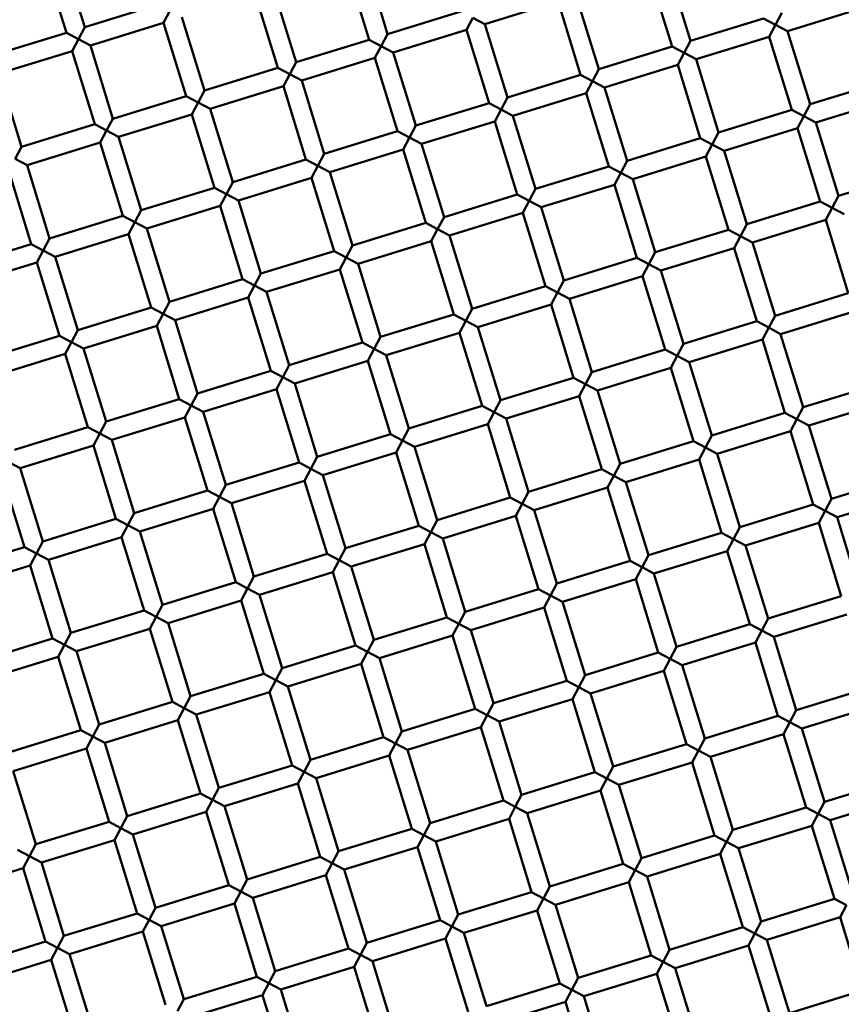
# Model space of a CAD drawing. Units: millimetres. Extents: x -440 to 13404, y 21358 to 34429.
# Drawn here: x 10207 to 10293, y 26534 to 26637 of the extents above; entities that cross this region are included whole.
import ezdxf

# ---------------------------------------------------------------- set-up
doc = ezdxf.new("R2010")
doc.units = ezdxf.units.MM
doc.layers.add('MD_Visible', color=7, linetype='Continuous', lineweight=50)
doc.styles.get("Standard").update_dxf_attribs({"font": 'arial.ttf'})
doc.dimstyles.new('ISO-25 (BySec)', dxfattribs={"dimtxt": 120, "dimasz": 60, "dimexe": 1.25, "dimexo": 0.625, "dimgap": 80, "dimtad": 1, "dimlfac": 0.1, "dimrnd": 5, "dimtxsty": 'Standard', "dimcen": 0, "dimse1": 1, "dimse2": 1, "dimclrd": 256, "dimclre": 256, "dimclrt": 256, "dimadec": 0, "dimazin": 0, "dimtfac": 1, "dimtmove": 1, "dimatfit": 3, "dimldrblk": 'DOTBLANK', "dimfxl": 1, "dimlwd": 5, "dimlwe": 5, "dimarcsym": 0})

# ---------------------------------------------------------------- blocks, each defined once
blk = doc.blocks.new('*D16')
at = {"lineweight": 5, "transparency": 16777216}
blk.add_line((1036.21, 34139.02), (13343.95, 34139.02), dxfattribs=at)
at = {"transparency": 16777216}
for points in [[(1036.21, 34149.02), (1036.21, 34129.02), (976.21, 34139.02)], [(13343.95, 34149.02), (13343.95, 34129.02), (13403.95, 34139.02)]]:
    blk.add_solid(points, dxfattribs=at)
at = {"layer": 'Defpoints', "color": 0, "transparency": 16777216}
for p in [(13403.95, 34139.02), (13403.95, 26737.04), (976.21, 24267.19)]:
    blk.add_point(p, dxfattribs=at)
at = {"transparency": 16777216, "insert": (7190.08, 34310.99), "char_height": 180, "attachment_point": 5}
blk.add_mtext('1235', dxfattribs=at)
blk = doc.blocks.new('_DotBlank')
at = {"color": 0, "linetype": 'ByBlock', "lineweight": -2}
blk.add_line((-0.5, 0), (-1, 0), dxfattribs=at)
blk.add_circle((0, 0), 0.5, dxfattribs=at)

msp = doc.modelspace()

# ---------------------------------------------------------------- linework, layer by layer
at = {"layer": 'MD_Visible'}
for p, q in [((10211.31, 26644.106), (10213.666, 26636.461)), ((10209.399, 26643.518), (10211.754, 26635.872)), ((10242.925, 26643.382), (10245.28, 26635.737)), ((10241.014, 26642.794), (10243.369, 26635.148)), ((10272.628, 26642.069), (10274.983, 26634.424)), ((10274.539, 26642.658), (10276.895, 26635.013)), ((10233.368, 26640.438), (10235.723, 26632.793)), ((10231.457, 26639.849), (10233.812, 26632.204)), ((10263.071, 26639.125), (10255.426, 26636.77)), ((10263.071, 26639.125), (10265.427, 26631.48)), ((10264.983, 26639.714), (10267.338, 26632.069)), ((10221.311, 26638.816), (10213.666, 26636.461)), ((10221.9, 26636.905), (10222.561, 26638.155)), ((10252.926, 26638.092), (10245.28, 26635.737)), ((10286.451, 26637.957), (10285.79, 26636.707)), ((10294.686, 26638.401), (10287.04, 26636.046)), ((10223.811, 26637.494), (10226.167, 26629.849)), ((10253.514, 26636.181), (10254.176, 26637.431)), ((10254.176, 26637.431), (10255.426, 26636.77)), ((10284.54, 26637.368), (10276.895, 26635.013)), ((10285.79, 26636.707), (10284.54, 26637.368)), ((10213.666, 26636.461), (10213.004, 26635.211)), ((10221.9, 26636.905), (10214.255, 26634.55)), ((10221.9, 26636.905), (10224.255, 26629.26)), ((10253.514, 26636.181), (10245.869, 26633.826)), ((10253.514, 26636.181), (10255.87, 26628.536)), ((10255.426, 26636.77), (10257.781, 26629.124)), ((10285.129, 26635.457), (10285.79, 26636.707)), ((10285.79, 26636.707), (10287.04, 26636.046)), ((10287.04, 26636.046), (10289.396, 26628.4)), ((10211.754, 26635.872), (10204.109, 26633.517)), ((10213.004, 26635.211), (10211.754, 26635.872)), ((10212.343, 26633.961), (10213.004, 26635.211)), ((10213.004, 26635.211), (10214.255, 26634.55)), ((10243.369, 26635.148), (10235.723, 26632.793)), ((10244.619, 26634.487), (10243.369, 26635.148)), ((10245.28, 26635.737), (10244.619, 26634.487)), ((10276.895, 26635.013), (10276.233, 26633.763)), ((10285.129, 26635.457), (10277.484, 26633.102)), ((10285.129, 26635.457), (10287.484, 26627.811)), ((10212.343, 26633.961), (10204.698, 26631.605)), ((10212.343, 26633.961), (10214.699, 26626.315)), ((10214.255, 26634.55), (10216.61, 26626.904)), ((10243.958, 26633.237), (10244.619, 26634.487)), ((10244.619, 26634.487), (10245.869, 26633.826)), ((10245.869, 26633.826), (10248.224, 26626.18)), ((10274.983, 26634.424), (10267.338, 26632.069)), ((10276.233, 26633.763), (10274.983, 26634.424)), ((10243.958, 26633.237), (10236.312, 26630.881)), ((10243.958, 26633.237), (10246.313, 26625.591)), ((10275.572, 26632.513), (10276.233, 26633.763)), ((10276.233, 26633.763), (10277.484, 26633.102)), ((10277.484, 26633.102), (10279.839, 26625.456)), ((10233.812, 26632.204), (10226.167, 26629.849)), ((10235.062, 26631.543), (10233.812, 26632.204)), ((10235.723, 26632.793), (10235.062, 26631.543)), ((10267.338, 26632.069), (10266.677, 26630.819)), ((10275.572, 26632.513), (10267.927, 26630.157)), ((10275.572, 26632.513), (10277.928, 26624.867)), ((10204.698, 26631.605), (10207.053, 26623.96)), ((10234.401, 26630.293), (10235.062, 26631.543)), ((10235.062, 26631.543), (10236.312, 26630.881)), ((10236.312, 26630.881), (10238.668, 26623.236)), ((10265.427, 26631.48), (10257.781, 26629.124)), ((10266.677, 26630.819), (10265.427, 26631.48)), ((10266.015, 26629.568), (10266.677, 26630.819)), ((10266.677, 26630.819), (10267.927, 26630.157)), ((10297.041, 26630.756), (10289.396, 26628.4)), ((10226.167, 26629.849), (10225.505, 26628.598)), ((10234.401, 26630.293), (10226.756, 26627.937)), ((10234.401, 26630.293), (10236.756, 26622.647)), ((10267.927, 26630.157), (10270.282, 26622.512)), ((10224.255, 26629.26), (10216.61, 26626.904)), ((10225.505, 26628.598), (10224.255, 26629.26)), ((10257.781, 26629.124), (10257.12, 26627.874)), ((10266.015, 26629.568), (10258.37, 26627.213)), ((10266.015, 26629.568), (10268.371, 26621.923)), ((10297.63, 26628.844), (10289.985, 26626.489)), ((10224.844, 26627.348), (10225.505, 26628.598)), ((10225.505, 26628.598), (10226.756, 26627.937)), ((10226.756, 26627.937), (10229.111, 26620.292)), ((10255.87, 26628.536), (10248.224, 26626.18)), ((10257.12, 26627.874), (10255.87, 26628.536)), ((10256.459, 26626.624), (10257.12, 26627.874)), ((10257.12, 26627.874), (10258.37, 26627.213)), ((10287.484, 26627.811), (10279.839, 26625.456)), ((10288.734, 26627.15), (10287.484, 26627.811)), ((10289.396, 26628.4), (10288.734, 26627.15)), ((10216.61, 26626.904), (10215.949, 26625.654)), ((10224.844, 26627.348), (10217.199, 26624.993)), ((10224.844, 26627.348), (10227.2, 26619.703)), ((10258.37, 26627.213), (10260.725, 26619.568)), ((10288.073, 26625.9), (10288.734, 26627.15)), ((10288.734, 26627.15), (10289.985, 26626.489)), ((10214.699, 26626.315), (10207.053, 26623.96)), ((10215.949, 26625.654), (10214.699, 26626.315)), ((10215.287, 26624.404), (10215.949, 26625.654)), ((10215.949, 26625.654), (10217.199, 26624.993)), ((10248.224, 26626.18), (10247.563, 26624.93)), ((10256.459, 26626.624), (10248.813, 26624.269)), ((10256.459, 26626.624), (10258.814, 26618.979)), ((10288.073, 26625.9), (10280.428, 26623.545)), ((10288.073, 26625.9), (10290.429, 26618.255)), ((10289.985, 26626.489), (10292.34, 26618.844)), ((10217.199, 26624.993), (10219.554, 26617.348)), ((10246.313, 26625.591), (10238.668, 26623.236)), ((10247.563, 26624.93), (10246.313, 26625.591)), ((10246.902, 26623.68), (10247.563, 26624.93)), ((10247.563, 26624.93), (10248.813, 26624.269)), ((10277.928, 26624.867), (10270.282, 26622.512)), ((10279.178, 26624.206), (10277.928, 26624.867)), ((10279.839, 26625.456), (10279.178, 26624.206)), ((10207.053, 26623.96), (10206.392, 26622.71)), ((10215.287, 26624.404), (10207.642, 26622.049)), ((10215.287, 26624.404), (10217.643, 26616.759)), ((10246.902, 26623.68), (10239.257, 26621.325)), ((10246.902, 26623.68), (10249.257, 26616.035)), ((10248.813, 26624.269), (10251.169, 26616.623)), ((10278.516, 26622.956), (10279.178, 26624.206)), ((10279.178, 26624.206), (10280.428, 26623.545)), ((10206.392, 26622.71), (10207.642, 26622.049)), ((10236.756, 26622.647), (10229.111, 26620.292)), ((10238.006, 26621.986), (10236.756, 26622.647)), ((10238.668, 26623.236), (10238.006, 26621.986)), ((10278.516, 26622.956), (10270.871, 26620.601)), ((10278.516, 26622.956), (10280.872, 26615.311)), ((10280.428, 26623.545), (10282.783, 26615.899)), ((10207.642, 26622.049), (10209.997, 26614.403)), ((10237.345, 26620.736), (10238.006, 26621.986)), ((10238.006, 26621.986), (10239.257, 26621.325)), ((10268.371, 26621.923), (10260.725, 26619.568)), ((10269.621, 26621.262), (10268.371, 26621.923)), ((10270.282, 26622.512), (10269.621, 26621.262)), ((10205.731, 26621.46), (10208.086, 26613.814)), ((10237.345, 26620.736), (10229.7, 26618.38)), ((10237.345, 26620.736), (10239.701, 26613.09)), ((10239.257, 26621.325), (10241.612, 26613.679)), ((10268.96, 26620.012), (10269.621, 26621.262)), ((10269.621, 26621.262), (10270.871, 26620.601)), ((10270.871, 26620.601), (10273.226, 26612.955)), ((10299.985, 26621.199), (10292.34, 26618.844)), ((10227.2, 26619.703), (10219.554, 26617.348)), ((10228.45, 26619.042), (10227.2, 26619.703)), ((10229.111, 26620.292), (10228.45, 26619.042)), ((10260.725, 26619.568), (10260.064, 26618.318)), ((10268.96, 26620.012), (10261.314, 26617.656)), ((10268.96, 26620.012), (10271.315, 26612.366)), ((10227.788, 26617.792), (10228.45, 26619.042)), ((10228.45, 26619.042), (10229.7, 26618.38)), ((10258.814, 26618.979), (10251.169, 26616.623)), ((10260.064, 26618.318), (10258.814, 26618.979)), ((10292.34, 26618.844), (10291.679, 26617.593)), ((10227.788, 26617.792), (10220.143, 26615.436)), ((10227.788, 26617.792), (10230.144, 26610.146)), ((10229.7, 26618.38), (10232.055, 26610.735)), ((10259.403, 26617.067), (10260.064, 26618.318)), ((10260.064, 26618.318), (10261.314, 26617.656)), ((10261.314, 26617.656), (10263.67, 26610.011)), ((10290.429, 26618.255), (10282.783, 26615.899)), ((10291.679, 26617.593), (10290.429, 26618.255)), ((10291.017, 26616.343), (10291.679, 26617.593)), ((10291.679, 26617.593), (10292.929, 26616.932)), ((10217.643, 26616.759), (10209.997, 26614.403)), ((10218.893, 26616.097), (10217.643, 26616.759)), ((10219.554, 26617.348), (10218.893, 26616.097)), ((10251.169, 26616.623), (10250.507, 26615.373)), ((10259.403, 26617.067), (10251.758, 26614.712)), ((10259.403, 26617.067), (10261.758, 26609.422)), ((10218.232, 26614.847), (10218.893, 26616.097)), ((10218.893, 26616.097), (10220.143, 26615.436)), ((10220.143, 26615.436), (10222.498, 26607.791)), ((10249.257, 26616.035), (10241.612, 26613.679)), ((10250.507, 26615.373), (10249.257, 26616.035)), ((10249.846, 26614.123), (10250.507, 26615.373)), ((10250.507, 26615.373), (10251.758, 26614.712)), ((10282.783, 26615.899), (10282.122, 26614.649)), ((10291.017, 26616.343), (10283.372, 26613.988)), ((10291.017, 26616.343), (10293.373, 26608.698)), ((10209.997, 26614.403), (10209.336, 26613.153)), ((10218.232, 26614.847), (10210.586, 26612.492)), ((10218.232, 26614.847), (10220.587, 26607.202)), ((10251.758, 26614.712), (10254.113, 26607.067)), ((10280.872, 26615.311), (10273.226, 26612.955)), ((10282.122, 26614.649), (10280.872, 26615.311)), ((10281.461, 26613.399), (10282.122, 26614.649)), ((10282.122, 26614.649), (10283.372, 26613.988)), ((10208.086, 26613.814), (10200.441, 26611.459)), ((10209.336, 26613.153), (10208.086, 26613.814)), ((10241.612, 26613.679), (10240.951, 26612.429)), ((10249.846, 26614.123), (10242.201, 26611.768)), ((10249.846, 26614.123), (10252.202, 26606.478)), ((10281.461, 26613.399), (10273.815, 26611.044)), ((10281.461, 26613.399), (10283.816, 26605.754)), ((10283.372, 26613.988), (10285.727, 26606.343)), ((10208.675, 26611.903), (10209.336, 26613.153)), ((10209.336, 26613.153), (10210.586, 26612.492)), ((10210.586, 26612.492), (10212.942, 26604.847)), ((10239.701, 26613.09), (10232.055, 26610.735)), ((10240.951, 26612.429), (10239.701, 26613.09)), ((10240.289, 26611.179), (10240.951, 26612.429)), ((10240.951, 26612.429), (10242.201, 26611.768)), ((10271.315, 26612.366), (10263.67, 26610.011)), ((10272.565, 26611.705), (10271.315, 26612.366)), ((10273.226, 26612.955), (10272.565, 26611.705)), ((10208.675, 26611.903), (10201.03, 26609.548)), ((10208.675, 26611.903), (10211.03, 26604.258)), ((10242.201, 26611.768), (10244.556, 26604.122)), ((10271.904, 26610.455), (10272.565, 26611.705)), ((10272.565, 26611.705), (10273.815, 26611.044)), ((10232.055, 26610.735), (10231.394, 26609.485)), ((10240.289, 26611.179), (10232.644, 26608.824)), ((10240.289, 26611.179), (10242.645, 26603.534)), ((10271.904, 26610.455), (10264.258, 26608.1)), ((10271.904, 26610.455), (10274.259, 26602.81)), ((10273.815, 26611.044), (10276.171, 26603.398)), ((10230.144, 26610.146), (10222.498, 26607.791)), ((10231.394, 26609.485), (10230.144, 26610.146)), ((10230.733, 26608.235), (10231.394, 26609.485)), ((10231.394, 26609.485), (10232.644, 26608.824)), ((10261.758, 26609.422), (10254.113, 26607.067)), ((10263.008, 26608.761), (10261.758, 26609.422)), ((10263.67, 26610.011), (10263.008, 26608.761)), ((10230.733, 26608.235), (10223.087, 26605.879)), ((10230.733, 26608.235), (10233.088, 26600.589)), ((10232.644, 26608.824), (10234.999, 26601.178)), ((10262.347, 26607.511), (10263.008, 26608.761)), ((10263.008, 26608.761), (10264.258, 26608.1)), ((10293.373, 26608.698), (10285.727, 26606.343)), ((10220.587, 26607.202), (10212.942, 26604.847)), ((10221.837, 26606.541), (10220.587, 26607.202)), ((10222.498, 26607.791), (10221.837, 26606.541)), ((10262.347, 26607.511), (10254.702, 26605.155)), ((10262.347, 26607.511), (10264.703, 26599.865)), ((10264.258, 26608.1), (10266.614, 26600.454)), ((10221.176, 26605.291), (10221.837, 26606.541)), ((10221.837, 26606.541), (10223.087, 26605.879)), ((10252.202, 26606.478), (10244.556, 26604.122)), ((10253.452, 26605.817), (10252.202, 26606.478)), ((10254.113, 26607.067), (10253.452, 26605.817)), ((10285.727, 26606.343), (10285.066, 26605.093)), ((10293.962, 26606.787), (10286.316, 26604.431)), ((10221.176, 26605.291), (10213.53, 26602.935)), ((10221.176, 26605.291), (10223.531, 26597.645)), ((10223.087, 26605.879), (10225.443, 26598.234)), ((10252.79, 26604.567), (10253.452, 26605.817)), ((10253.452, 26605.817), (10254.702, 26605.155)), ((10254.702, 26605.155), (10257.057, 26597.51)), ((10283.816, 26605.754), (10276.171, 26603.398)), ((10285.066, 26605.093), (10283.816, 26605.754)), ((10284.405, 26603.842), (10285.066, 26605.093)), ((10285.066, 26605.093), (10286.316, 26604.431)), ((10211.03, 26604.258), (10203.385, 26601.902)), ((10212.28, 26603.596), (10211.03, 26604.258)), ((10212.942, 26604.847), (10212.28, 26603.596)), ((10244.556, 26604.122), (10243.895, 26602.872)), ((10252.79, 26604.567), (10245.145, 26602.211)), ((10252.79, 26604.567), (10255.146, 26596.921)), ((10286.316, 26604.431), (10288.672, 26596.786)), ((10211.619, 26602.346), (10212.28, 26603.596)), ((10212.28, 26603.596), (10213.53, 26602.935)), ((10242.645, 26603.534), (10234.999, 26601.178)), ((10243.895, 26602.872), (10242.645, 26603.534)), ((10276.171, 26603.398), (10275.509, 26602.148)), ((10284.405, 26603.842), (10276.759, 26601.487)), ((10284.405, 26603.842), (10286.76, 26596.197)), ((10211.619, 26602.346), (10203.974, 26599.991)), ((10211.619, 26602.346), (10213.975, 26594.701)), ((10213.53, 26602.935), (10215.886, 26595.29)), ((10243.234, 26601.622), (10243.895, 26602.872)), ((10243.895, 26602.872), (10245.145, 26602.211)), ((10245.145, 26602.211), (10247.5, 26594.566)), ((10274.259, 26602.81), (10266.614, 26600.454)), ((10275.509, 26602.148), (10274.259, 26602.81)), ((10274.848, 26600.898), (10275.509, 26602.148)), ((10275.509, 26602.148), (10276.759, 26601.487)), ((10234.999, 26601.178), (10234.338, 26599.928)), ((10243.234, 26601.622), (10235.588, 26599.267)), ((10243.234, 26601.622), (10245.589, 26593.977)), ((10276.759, 26601.487), (10279.115, 26593.842)), ((10233.088, 26600.589), (10225.443, 26598.234)), ((10234.338, 26599.928), (10233.088, 26600.589)), ((10233.677, 26598.678), (10234.338, 26599.928)), ((10234.338, 26599.928), (10235.588, 26599.267)), ((10266.614, 26600.454), (10265.953, 26599.204)), ((10274.848, 26600.898), (10267.203, 26598.543)), ((10274.848, 26600.898), (10277.203, 26593.253)), ((10235.588, 26599.267), (10237.944, 26591.622)), ((10264.703, 26599.865), (10257.057, 26597.51)), ((10265.953, 26599.204), (10264.703, 26599.865)), ((10265.291, 26597.954), (10265.953, 26599.204)), ((10265.953, 26599.204), (10267.203, 26598.543)), ((10296.317, 26599.141), (10288.672, 26596.786)), ((10225.443, 26598.234), (10224.781, 26596.984)), ((10233.677, 26598.678), (10226.031, 26596.323)), ((10233.677, 26598.678), (10236.032, 26591.033)), ((10265.291, 26597.954), (10257.646, 26595.599)), ((10265.291, 26597.954), (10267.647, 26590.309)), ((10267.203, 26598.543), (10269.558, 26590.897)), ((10223.531, 26597.645), (10215.886, 26595.29)), ((10224.781, 26596.984), (10223.531, 26597.645)), ((10224.12, 26595.734), (10224.781, 26596.984)), ((10224.781, 26596.984), (10226.031, 26596.323)), ((10255.146, 26596.921), (10247.5, 26594.566)), ((10256.396, 26596.26), (10255.146, 26596.921)), ((10257.057, 26597.51), (10256.396, 26596.26)), ((10296.906, 26597.23), (10289.26, 26594.875)), ((10226.031, 26596.323), (10228.387, 26588.677)), ((10255.735, 26595.01), (10256.396, 26596.26)), ((10256.396, 26596.26), (10257.646, 26595.599)), ((10286.76, 26596.197), (10279.115, 26593.842)), ((10288.01, 26595.536), (10286.76, 26596.197)), ((10288.672, 26596.786), (10288.01, 26595.536)), ((10215.886, 26595.29), (10215.225, 26594.04)), ((10224.12, 26595.734), (10216.475, 26593.378)), ((10224.12, 26595.734), (10226.476, 26588.088)), ((10255.735, 26595.01), (10248.089, 26592.654)), ((10255.735, 26595.01), (10258.09, 26587.364)), ((10257.646, 26595.599), (10260.001, 26587.953)), ((10287.349, 26594.286), (10288.01, 26595.536)), ((10288.01, 26595.536), (10289.26, 26594.875)), ((10289.26, 26594.875), (10291.616, 26587.229)), ((10213.975, 26594.701), (10206.329, 26592.346)), ((10215.225, 26594.04), (10213.975, 26594.701)), ((10214.563, 26592.79), (10215.225, 26594.04)), ((10215.225, 26594.04), (10216.475, 26593.378)), ((10245.589, 26593.977), (10237.944, 26591.622)), ((10246.839, 26593.316), (10245.589, 26593.977)), ((10247.5, 26594.566), (10246.839, 26593.316)), ((10279.115, 26593.842), (10278.454, 26592.592)), ((10287.349, 26594.286), (10279.704, 26591.93)), ((10287.349, 26594.286), (10289.704, 26586.64)), ((10214.563, 26592.79), (10206.918, 26590.434)), ((10214.563, 26592.79), (10216.919, 26585.144)), ((10216.475, 26593.378), (10218.83, 26585.733)), ((10246.178, 26592.066), (10246.839, 26593.316)), ((10246.839, 26593.316), (10248.089, 26592.654)), ((10277.203, 26593.253), (10269.558, 26590.897)), ((10278.454, 26592.592), (10277.203, 26593.253)), ((10246.178, 26592.066), (10238.532, 26589.71)), ((10246.178, 26592.066), (10248.533, 26584.42)), ((10248.089, 26592.654), (10250.445, 26585.009)), ((10277.792, 26591.341), (10278.454, 26592.592)), ((10278.454, 26592.592), (10279.704, 26591.93)), ((10279.704, 26591.93), (10282.059, 26584.285)), ((10205.668, 26591.095), (10206.918, 26590.434)), ((10236.032, 26591.033), (10228.387, 26588.677)), ((10237.282, 26590.371), (10236.032, 26591.033)), ((10237.944, 26591.622), (10237.282, 26590.371)), ((10269.558, 26590.897), (10268.897, 26589.647)), ((10277.792, 26591.341), (10270.147, 26588.986)), ((10277.792, 26591.341), (10280.148, 26583.696)), ((10205.007, 26589.845), (10207.362, 26582.2)), ((10206.918, 26590.434), (10209.273, 26582.789)), ((10236.621, 26589.121), (10237.282, 26590.371)), ((10237.282, 26590.371), (10238.532, 26589.71)), ((10238.532, 26589.71), (10240.888, 26582.065)), ((10267.647, 26590.309), (10260.001, 26587.953)), ((10268.897, 26589.647), (10267.647, 26590.309)), ((10268.236, 26588.397), (10268.897, 26589.647)), ((10268.897, 26589.647), (10270.147, 26588.986)), ((10228.387, 26588.677), (10227.726, 26587.427)), ((10236.621, 26589.121), (10228.976, 26586.766)), ((10236.621, 26589.121), (10238.976, 26581.476)), ((10270.147, 26588.986), (10272.502, 26581.341)), ((10299.261, 26589.584), (10291.616, 26587.229)), ((10226.476, 26588.088), (10218.83, 26585.733)), ((10227.726, 26587.427), (10226.476, 26588.088)), ((10260.001, 26587.953), (10259.34, 26586.703)), ((10268.236, 26588.397), (10260.59, 26586.042)), ((10268.236, 26588.397), (10270.591, 26580.752)), ((10299.85, 26587.673), (10292.205, 26585.318)), ((10227.064, 26586.177), (10227.726, 26587.427)), ((10227.726, 26587.427), (10228.976, 26586.766)), ((10228.976, 26586.766), (10231.331, 26579.121)), ((10258.09, 26587.364), (10250.445, 26585.009)), ((10259.34, 26586.703), (10258.09, 26587.364)), ((10258.679, 26585.453), (10259.34, 26586.703)), ((10259.34, 26586.703), (10260.59, 26586.042)), ((10289.704, 26586.64), (10282.059, 26584.285)), ((10290.955, 26585.979), (10289.704, 26586.64)), ((10291.616, 26587.229), (10290.955, 26585.979)), ((10218.83, 26585.733), (10218.169, 26584.483)), ((10227.064, 26586.177), (10219.419, 26583.822)), ((10227.064, 26586.177), (10229.42, 26578.532)), ((10260.59, 26586.042), (10262.946, 26578.396)), ((10290.293, 26584.729), (10290.955, 26585.979)), ((10290.955, 26585.979), (10292.205, 26585.318)), ((10216.919, 26585.144), (10209.273, 26582.789)), ((10218.169, 26584.483), (10216.919, 26585.144)), ((10250.445, 26585.009), (10249.783, 26583.759)), ((10258.679, 26585.453), (10251.033, 26583.098)), ((10258.679, 26585.453), (10261.034, 26577.808)), ((10290.293, 26584.729), (10282.648, 26582.374)), ((10290.293, 26584.729), (10292.649, 26577.084)), ((10292.205, 26585.318), (10294.56, 26577.672)), ((10217.508, 26583.233), (10218.169, 26584.483)), ((10218.169, 26584.483), (10219.419, 26583.822)), ((10219.419, 26583.822), (10221.774, 26576.176)), ((10248.533, 26584.42), (10240.888, 26582.065)), ((10249.783, 26583.759), (10248.533, 26584.42)), ((10249.122, 26582.509), (10249.783, 26583.759)), ((10249.783, 26583.759), (10251.033, 26583.098)), ((10280.148, 26583.696), (10272.502, 26581.341)), ((10281.398, 26583.035), (10280.148, 26583.696)), ((10282.059, 26584.285), (10281.398, 26583.035)), ((10209.273, 26582.789), (10208.612, 26581.539)), ((10217.508, 26583.233), (10209.862, 26580.877)), ((10217.508, 26583.233), (10219.863, 26575.587)), ((10249.122, 26582.509), (10241.477, 26580.153)), ((10249.122, 26582.509), (10251.477, 26574.863)), ((10251.033, 26583.098), (10253.389, 26575.452)), ((10280.737, 26581.785), (10281.398, 26583.035)), ((10281.398, 26583.035), (10282.648, 26582.374)), ((10207.362, 26582.2), (10199.717, 26579.845)), ((10208.612, 26581.539), (10207.362, 26582.2)), ((10207.951, 26580.289), (10208.612, 26581.539)), ((10208.612, 26581.539), (10209.862, 26580.877)), ((10238.976, 26581.476), (10231.331, 26579.121)), ((10240.227, 26580.815), (10238.976, 26581.476)), ((10240.888, 26582.065), (10240.227, 26580.815)), ((10280.737, 26581.785), (10273.091, 26579.429)), ((10280.737, 26581.785), (10283.092, 26574.139)), ((10282.648, 26582.374), (10285.003, 26574.728)), ((10209.862, 26580.877), (10212.218, 26573.232)), ((10239.565, 26579.565), (10240.227, 26580.815)), ((10240.227, 26580.815), (10241.477, 26580.153)), ((10270.591, 26580.752), (10262.946, 26578.396)), ((10271.841, 26580.091), (10270.591, 26580.752)), ((10272.502, 26581.341), (10271.841, 26580.091)), ((10207.951, 26580.289), (10200.305, 26577.933)), ((10207.951, 26580.289), (10210.306, 26572.643)), ((10239.565, 26579.565), (10231.92, 26577.209)), ((10239.565, 26579.565), (10241.921, 26571.919)), ((10241.477, 26580.153), (10243.832, 26572.508)), ((10271.18, 26578.84), (10271.841, 26580.091)), ((10271.841, 26580.091), (10273.091, 26579.429)), ((10273.091, 26579.429), (10275.447, 26571.784)), ((10229.42, 26578.532), (10221.774, 26576.176)), ((10230.67, 26577.87), (10229.42, 26578.532)), ((10231.331, 26579.121), (10230.67, 26577.87)), ((10262.946, 26578.396), (10262.284, 26577.146)), ((10271.18, 26578.84), (10263.534, 26576.485)), ((10271.18, 26578.84), (10273.535, 26571.195)), ((10230.009, 26576.62), (10230.67, 26577.87)), ((10230.67, 26577.87), (10231.92, 26577.209)), ((10261.034, 26577.808), (10253.389, 26575.452)), ((10262.284, 26577.146), (10261.034, 26577.808)), ((10230.009, 26576.62), (10222.363, 26574.265)), ((10230.009, 26576.62), (10232.364, 26568.975)), ((10231.92, 26577.209), (10234.275, 26569.564)), ((10261.623, 26575.896), (10262.284, 26577.146)), ((10262.284, 26577.146), (10263.534, 26576.485)), ((10263.534, 26576.485), (10265.89, 26568.84)), ((10292.649, 26577.084), (10285.003, 26574.728)), ((10219.863, 26575.587), (10212.218, 26573.232)), ((10221.113, 26574.926), (10219.863, 26575.587)), ((10221.774, 26576.176), (10221.113, 26574.926)), ((10253.389, 26575.452), (10252.728, 26574.202)), ((10261.623, 26575.896), (10253.978, 26573.541)), ((10261.623, 26575.896), (10263.978, 26568.251)), ((10220.452, 26573.676), (10221.113, 26574.926)), ((10221.113, 26574.926), (10222.363, 26574.265)), ((10222.363, 26574.265), (10224.719, 26566.62)), ((10251.477, 26574.863), (10243.832, 26572.508)), ((10252.728, 26574.202), (10251.477, 26574.863)), ((10285.003, 26574.728), (10284.342, 26573.478)), ((10293.238, 26575.172), (10285.592, 26572.817)), ((10212.218, 26573.232), (10211.556, 26571.982)), ((10220.452, 26573.676), (10212.806, 26571.321)), ((10220.452, 26573.676), (10222.807, 26566.031)), ((10252.066, 26572.952), (10252.728, 26574.202)), ((10252.728, 26574.202), (10253.978, 26573.541)), ((10253.978, 26573.541), (10256.333, 26565.895)), ((10283.092, 26574.139), (10275.447, 26571.784)), ((10284.342, 26573.478), (10283.092, 26574.139)), ((10283.681, 26572.228), (10284.342, 26573.478)), ((10284.342, 26573.478), (10285.592, 26572.817)), ((10210.306, 26572.643), (10202.661, 26570.288)), ((10211.556, 26571.982), (10210.306, 26572.643)), ((10243.832, 26572.508), (10243.171, 26571.258)), ((10252.066, 26572.952), (10244.421, 26570.597)), ((10252.066, 26572.952), (10254.422, 26565.307)), ((10283.681, 26572.228), (10276.035, 26569.873)), ((10283.681, 26572.228), (10286.036, 26564.583)), ((10285.592, 26572.817), (10287.948, 26565.171)), ((10210.895, 26570.732), (10211.556, 26571.982)), ((10211.556, 26571.982), (10212.806, 26571.321)), ((10212.806, 26571.321), (10215.162, 26563.675)), ((10241.921, 26571.919), (10234.275, 26569.564)), ((10243.171, 26571.258), (10241.921, 26571.919)), ((10242.51, 26570.008), (10243.171, 26571.258)), ((10243.171, 26571.258), (10244.421, 26570.597)), ((10273.535, 26571.195), (10265.89, 26568.84)), ((10274.785, 26570.534), (10273.535, 26571.195)), ((10275.447, 26571.784), (10274.785, 26570.534)), ((10210.895, 26570.732), (10203.25, 26568.377)), ((10210.895, 26570.732), (10213.25, 26563.086)), ((10244.421, 26570.597), (10246.776, 26562.951)), ((10274.124, 26569.284), (10274.785, 26570.534)), ((10274.785, 26570.534), (10276.035, 26569.873)), ((10234.275, 26569.564), (10233.614, 26568.314)), ((10242.51, 26570.008), (10234.864, 26567.652)), ((10242.51, 26570.008), (10244.865, 26562.362)), ((10274.124, 26569.284), (10266.479, 26566.928)), ((10274.124, 26569.284), (10276.479, 26561.638)), ((10276.035, 26569.873), (10278.391, 26562.227)), ((10232.364, 26568.975), (10224.719, 26566.62)), ((10233.614, 26568.314), (10232.364, 26568.975)), ((10232.953, 26567.064), (10233.614, 26568.314)), ((10233.614, 26568.314), (10234.864, 26567.652)), ((10263.978, 26568.251), (10256.333, 26565.895)), ((10265.229, 26567.59), (10263.978, 26568.251)), ((10265.89, 26568.84), (10265.229, 26567.59)), ((10232.953, 26567.064), (10225.307, 26564.708)), ((10232.953, 26567.064), (10235.308, 26559.418)), ((10234.864, 26567.652), (10237.22, 26560.007)), ((10264.567, 26566.339), (10265.229, 26567.59)), ((10265.229, 26567.59), (10266.479, 26566.928)), ((10295.593, 26567.527), (10287.948, 26565.171)), ((10222.807, 26566.031), (10215.162, 26563.675)), ((10224.057, 26565.369), (10222.807, 26566.031)), ((10224.719, 26566.62), (10224.057, 26565.369)), ((10264.567, 26566.339), (10256.922, 26563.984)), ((10264.567, 26566.339), (10266.923, 26558.694)), ((10266.479, 26566.928), (10268.834, 26559.283)), ((10223.396, 26564.119), (10224.057, 26565.369)), ((10224.057, 26565.369), (10225.307, 26564.708)), ((10254.422, 26565.307), (10246.776, 26562.951)), ((10255.672, 26564.645), (10254.422, 26565.307)), ((10256.333, 26565.895), (10255.672, 26564.645)), ((10287.948, 26565.171), (10287.286, 26563.921)), ((10296.182, 26565.615), (10288.536, 26563.26)), ((10223.396, 26564.119), (10215.751, 26561.764)), ((10223.396, 26564.119), (10225.751, 26556.474)), ((10225.307, 26564.708), (10227.663, 26557.063)), ((10255.011, 26563.395), (10255.672, 26564.645)), ((10255.672, 26564.645), (10256.922, 26563.984)), ((10256.922, 26563.984), (10259.277, 26556.339)), ((10286.036, 26564.583), (10278.391, 26562.227)), ((10287.286, 26563.921), (10286.036, 26564.583)), ((10213.25, 26563.086), (10205.605, 26560.731)), ((10214.501, 26562.425), (10213.25, 26563.086)), ((10215.162, 26563.675), (10214.501, 26562.425)), ((10246.776, 26562.951), (10246.115, 26561.701)), ((10255.011, 26563.395), (10247.365, 26561.04)), ((10255.011, 26563.395), (10257.366, 26555.75)), ((10286.625, 26562.671), (10287.286, 26563.921)), ((10287.286, 26563.921), (10288.536, 26563.26)), ((10288.536, 26563.26), (10290.892, 26555.615)), ((10213.839, 26561.175), (10214.501, 26562.425)), ((10214.501, 26562.425), (10215.751, 26561.764)), ((10244.865, 26562.362), (10237.22, 26560.007)), ((10246.115, 26561.701), (10244.865, 26562.362)), ((10278.391, 26562.227), (10277.73, 26560.977)), ((10286.625, 26562.671), (10278.98, 26560.316)), ((10286.625, 26562.671), (10288.98, 26555.026)), ((10213.839, 26561.175), (10206.194, 26558.82)), ((10213.839, 26561.175), (10216.195, 26553.53)), ((10215.751, 26561.764), (10218.106, 26554.119)), ((10245.454, 26560.451), (10246.115, 26561.701)), ((10246.115, 26561.701), (10247.365, 26561.04)), ((10247.365, 26561.04), (10249.72, 26553.394)), ((10276.479, 26561.638), (10268.834, 26559.283)), ((10277.73, 26560.977), (10276.479, 26561.638)), ((10277.068, 26559.727), (10277.73, 26560.977)), ((10277.73, 26560.977), (10278.98, 26560.316)), ((10237.22, 26560.007), (10236.558, 26558.757)), ((10245.454, 26560.451), (10237.808, 26558.096)), ((10245.454, 26560.451), (10247.809, 26552.806)), ((10278.98, 26560.316), (10281.335, 26552.67)), ((10206.194, 26558.82), (10208.549, 26551.174)), ((10235.308, 26559.418), (10227.663, 26557.063)), ((10236.558, 26558.757), (10235.308, 26559.418)), ((10268.834, 26559.283), (10268.173, 26558.033)), ((10277.068, 26559.727), (10269.423, 26557.372)), ((10277.068, 26559.727), (10279.424, 26552.082)), ((10235.897, 26557.507), (10236.558, 26558.757)), ((10236.558, 26558.757), (10237.808, 26558.096)), ((10237.808, 26558.096), (10240.164, 26550.45)), ((10266.923, 26558.694), (10259.277, 26556.339)), ((10268.173, 26558.033), (10266.923, 26558.694)), ((10267.511, 26556.783), (10268.173, 26558.033)), ((10268.173, 26558.033), (10269.423, 26557.372)), ((10298.537, 26557.97), (10290.892, 26555.615)), ((10227.663, 26557.063), (10227.002, 26555.813)), ((10235.897, 26557.507), (10228.252, 26555.151)), ((10235.897, 26557.507), (10238.252, 26549.861)), ((10267.511, 26556.783), (10259.866, 26554.427)), ((10267.511, 26556.783), (10269.867, 26549.137)), ((10269.423, 26557.372), (10271.778, 26549.726)), ((10225.751, 26556.474), (10218.106, 26554.119)), ((10227.002, 26555.813), (10225.751, 26556.474)), ((10226.34, 26554.563), (10227.002, 26555.813)), ((10227.002, 26555.813), (10228.252, 26555.151)), ((10257.366, 26555.75), (10249.72, 26553.394)), ((10258.616, 26555.089), (10257.366, 26555.75)), ((10259.277, 26556.339), (10258.616, 26555.089)), ((10299.126, 26556.059), (10291.481, 26553.703)), ((10228.252, 26555.151), (10230.607, 26547.506)), ((10257.955, 26553.839), (10258.616, 26555.089)), ((10258.616, 26555.089), (10259.866, 26554.427)), ((10288.98, 26555.026), (10281.335, 26552.67)), ((10290.23, 26554.365), (10288.98, 26555.026)), ((10290.892, 26555.615), (10290.23, 26554.365)), ((10218.106, 26554.119), (10217.445, 26552.868)), ((10226.34, 26554.563), (10218.695, 26552.207)), ((10226.34, 26554.563), (10228.696, 26546.917)), ((10257.955, 26553.839), (10250.309, 26551.483)), ((10257.955, 26553.839), (10260.31, 26546.193)), ((10259.866, 26554.427), (10262.221, 26546.782)), ((10289.569, 26553.114), (10290.23, 26554.365)), ((10290.23, 26554.365), (10291.481, 26553.703)), ((10291.481, 26553.703), (10293.836, 26546.058)), ((10216.195, 26553.53), (10208.549, 26551.174)), ((10217.445, 26552.868), (10216.195, 26553.53)), ((10216.784, 26551.618), (10217.445, 26552.868)), ((10217.445, 26552.868), (10218.695, 26552.207)), ((10247.809, 26552.806), (10240.164, 26550.45)), ((10249.059, 26552.144), (10247.809, 26552.806)), ((10249.72, 26553.394), (10249.059, 26552.144)), ((10281.335, 26552.67), (10280.674, 26551.42)), ((10289.569, 26553.114), (10281.924, 26550.759)), ((10289.569, 26553.114), (10291.925, 26545.469)), ((10218.695, 26552.207), (10221.05, 26544.562)), ((10248.398, 26550.894), (10249.059, 26552.144)), ((10249.059, 26552.144), (10250.309, 26551.483)), ((10279.424, 26552.082), (10271.778, 26549.726)), ((10280.674, 26551.42), (10279.424, 26552.082)), ((10208.549, 26551.174), (10207.888, 26549.924)), ((10216.784, 26551.618), (10209.138, 26549.263)), ((10216.784, 26551.618), (10219.139, 26543.973)), ((10248.398, 26550.894), (10240.753, 26548.539)), ((10248.398, 26550.894), (10250.753, 26543.249)), ((10250.309, 26551.483), (10252.665, 26543.838)), ((10280.012, 26550.17), (10280.674, 26551.42)), ((10280.674, 26551.42), (10281.924, 26550.759)), ((10281.924, 26550.759), (10284.279, 26543.114)), ((10207.888, 26549.924), (10206.638, 26550.586)), ((10207.227, 26548.674), (10207.888, 26549.924)), ((10207.888, 26549.924), (10209.138, 26549.263)), ((10238.252, 26549.861), (10230.607, 26547.506)), ((10239.502, 26549.2), (10238.252, 26549.861)), ((10240.164, 26550.45), (10239.502, 26549.2)), ((10271.778, 26549.726), (10271.117, 26548.476)), ((10280.012, 26550.17), (10272.367, 26547.815)), ((10280.012, 26550.17), (10282.368, 26542.525)), ((10207.227, 26548.674), (10199.581, 26546.319)), ((10207.227, 26548.674), (10209.582, 26541.029)), ((10209.138, 26549.263), (10211.493, 26541.618)), ((10238.841, 26547.95), (10239.502, 26549.2)), ((10239.502, 26549.2), (10240.753, 26548.539)), ((10240.753, 26548.539), (10243.108, 26540.894)), ((10269.867, 26549.137), (10262.221, 26546.782)), ((10271.117, 26548.476), (10269.867, 26549.137)), ((10238.841, 26547.95), (10231.196, 26545.595)), ((10238.841, 26547.95), (10241.197, 26540.305)), ((10270.456, 26547.226), (10271.117, 26548.476)), ((10271.117, 26548.476), (10272.367, 26547.815)), ((10272.367, 26547.815), (10274.722, 26540.169)), ((10228.696, 26546.917), (10221.05, 26544.562)), ((10229.946, 26546.256), (10228.696, 26546.917)), ((10230.607, 26547.506), (10229.946, 26546.256)), ((10262.221, 26546.782), (10261.56, 26545.532)), ((10270.456, 26547.226), (10262.81, 26544.871)), ((10270.456, 26547.226), (10272.811, 26539.581)), ((10229.284, 26545.006), (10229.946, 26546.256)), ((10229.946, 26546.256), (10231.196, 26545.595)), ((10231.196, 26545.595), (10233.551, 26537.949)), ((10260.31, 26546.193), (10252.665, 26543.838)), ((10261.56, 26545.532), (10260.31, 26546.193)), ((10260.899, 26544.282), (10261.56, 26545.532)), ((10261.56, 26545.532), (10262.81, 26544.871)), ((10291.925, 26545.469), (10284.279, 26543.114)), ((10293.175, 26544.808), (10291.925, 26545.469)), ((10221.05, 26544.562), (10220.389, 26543.312)), ((10229.284, 26545.006), (10221.639, 26542.65)), ((10229.284, 26545.006), (10231.64, 26537.36)), ((10262.81, 26544.871), (10265.166, 26537.225)), ((10292.513, 26543.558), (10293.175, 26544.808)), ((10219.139, 26543.973), (10211.493, 26541.618)), ((10220.389, 26543.312), (10219.139, 26543.973)), ((10252.665, 26543.838), (10252.003, 26542.588)), ((10260.899, 26544.282), (10253.254, 26541.926)), ((10260.899, 26544.282), (10263.254, 26536.636)), ((10292.513, 26543.558), (10284.868, 26541.202)), ((10292.513, 26543.558), (10294.869, 26535.912)), ((10219.728, 26542.062), (10220.389, 26543.312)), ((10220.389, 26543.312), (10221.639, 26542.65)), ((10221.639, 26542.65), (10223.994, 26535.005)), ((10250.753, 26543.249), (10243.108, 26540.894)), ((10252.003, 26542.588), (10250.753, 26543.249)), ((10251.342, 26541.338), (10252.003, 26542.588)), ((10252.003, 26542.588), (10253.254, 26541.926)), ((10282.368, 26542.525), (10274.722, 26540.169)), ((10283.618, 26541.864), (10282.368, 26542.525)), ((10284.279, 26543.114), (10283.618, 26541.864)), ((10211.493, 26541.618), (10210.832, 26540.367)), ((10219.728, 26542.062), (10212.082, 26539.706)), ((10219.728, 26542.062), (10222.083, 26534.416)), ((10253.254, 26541.926), (10255.609, 26534.281)), ((10282.957, 26540.613), (10283.618, 26541.864)), ((10283.618, 26541.864), (10284.868, 26541.202)), ((10209.582, 26541.029), (10201.937, 26538.673)), ((10210.832, 26540.367), (10209.582, 26541.029)), ((10210.171, 26539.117), (10210.832, 26540.367)), ((10210.832, 26540.367), (10212.082, 26539.706)), ((10243.108, 26540.894), (10242.447, 26539.643)), ((10251.342, 26541.338), (10243.697, 26538.982)), ((10251.342, 26541.338), (10253.698, 26533.692)), ((10282.957, 26540.613), (10275.311, 26538.258)), ((10282.957, 26540.613), (10285.312, 26532.968)), ((10284.868, 26541.202), (10287.223, 26533.557)), ((10212.082, 26539.706), (10214.438, 26532.061)), ((10241.197, 26540.305), (10233.551, 26537.949)), ((10242.447, 26539.643), (10241.197, 26540.305)), ((10241.785, 26538.393), (10242.447, 26539.643)), ((10242.447, 26539.643), (10243.697, 26538.982)), ((10272.811, 26539.581), (10265.166, 26537.225)), ((10274.061, 26538.919), (10272.811, 26539.581)), ((10274.722, 26540.169), (10274.061, 26538.919)), ((10210.171, 26539.117), (10202.526, 26536.762)), ((10210.171, 26539.117), (10212.526, 26531.472)), ((10241.785, 26538.393), (10234.14, 26536.038)), ((10241.785, 26538.393), (10244.141, 26530.748)), ((10243.697, 26538.982), (10246.052, 26531.337)), ((10273.4, 26537.669), (10274.061, 26538.919)), ((10274.061, 26538.919), (10275.311, 26538.258)), ((10231.64, 26537.36), (10223.994, 26535.005)), ((10232.89, 26536.699), (10231.64, 26537.36)), ((10233.551, 26537.949), (10232.89, 26536.699)), ((10273.4, 26537.669), (10265.755, 26535.314)), ((10273.4, 26537.669), (10275.755, 26530.024)), ((10275.311, 26538.258), (10277.667, 26530.613)), ((10232.229, 26535.449), (10232.89, 26536.699)), ((10232.89, 26536.699), (10234.14, 26536.038)), ((10263.254, 26536.636), (10255.609, 26534.281)), ((10264.504, 26535.975), (10263.254, 26536.636)), ((10265.166, 26537.225), (10264.504, 26535.975)), ((10232.229, 26535.449), (10224.583, 26533.094)), ((10232.229, 26535.449), (10234.584, 26527.804)), ((10234.14, 26536.038), (10236.495, 26528.393)), ((10263.843, 26534.725), (10264.504, 26535.975)), ((10264.504, 26535.975), (10265.755, 26535.314)), ((10265.755, 26535.314), (10268.11, 26527.668)), ((10294.869, 26535.912), (10287.223, 26533.557)), ((10223.994, 26535.005), (10223.333, 26533.755)), ((10263.843, 26534.725), (10256.198, 26532.37)), ((10263.843, 26534.725), (10266.199, 26527.08))]:
    msp.add_line(p, q, dxfattribs=at)
at = {"layer": 'MD_Visible', "extrusion": (0, 0, -1)}
msp.add_circle((-10269.866, 26637.066), 197.5, dxfattribs=at)

# ---------------------------------------------------------------- dimensions: what is measured, and where the dimension line sits
dim = msp.add_linear_dim(base=(13403.954, 34139.023), p1=(976.212, 24267.185), p2=(13403.954, 26737.04), text='1235', dimstyle='ISO-25 (BySec)', override={"dimtxt": 180, "dimlfac": 1})
dim.commit()
dim.dimension.update_dxf_attribs({"geometry": '*D16', "text_midpoint": (7190.083, 34310.987)})

doc.saveas('drawing.dxf')
